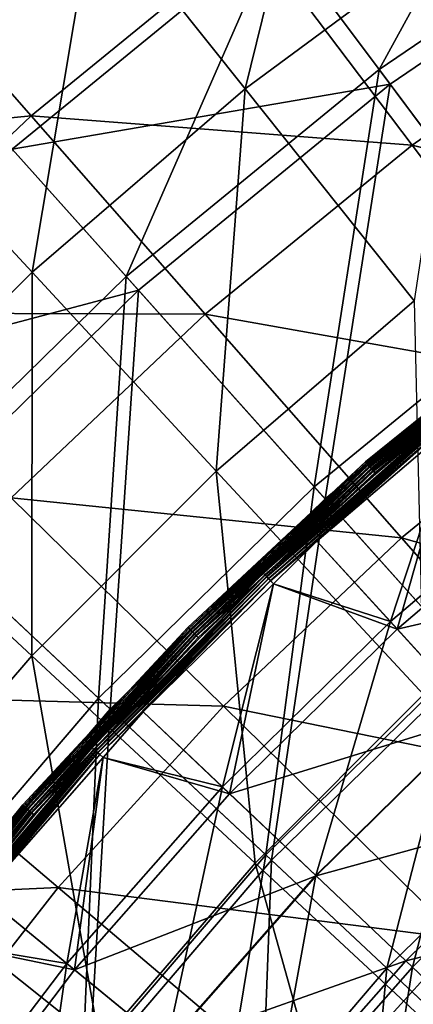
# Model space of a CAD drawing. Extents: x -729 to 511, y -621 to 621.
# Drawn here: x -381 to -340, y 215 to 319 of the extents above; entities that cross this region are included whole.
import ezdxf

# ---------------------------------------------------------------- set-up
doc = ezdxf.new("R2010")
doc.units = 0
for name, color, linetype in [('L1', 7, 'CONTINUOUS'), ('L2', 7, 'CONTINUOUS'), ('L3', 7, 'CONTINUOUS')]:
    doc.layers.add(name, color=color, linetype=linetype)

msp = doc.modelspace()

# ---------------------------------------------------------------- linework, layer by layer
at = {"layer": 'L1', "color": 7}
for points in [[(-347.9727, 350.7865, 100.71), (-357.5459, 311.9043, 112.5467), (-373.5183, 331.9331, 100.71)], [(-333.5418, 329.6202, 112.5467), (-357.5459, 311.9043, 112.5467), (-347.9727, 350.7865, 100.71)], [(-387.2152, 349.1085, 88.58967), (-373.5183, 331.9331, 100.71), (-397.5835, 311.2233, 100.71)], [(-397.5835, 311.2233, 100.71), (-373.5183, 331.9331, 100.71), (-380.159, 292.4442, 112.5467)], [(-357.5459, 311.9043, 112.5467), (-380.159, 292.4442, 112.5467), (-373.5183, 331.9331, 100.71)], [(-333.5418, 329.6202, 112.5467), (-339.6223, 289.4289, 123.6371), (-357.5459, 311.9043, 112.5467)], [(-396.3054, 327.3164, 98.27886), (-380.2452, 309.0316, 110.3942), (-356.6812, 328.2338, 110.3942)], [(-380.2452, 309.0316, 110.3942), (-339.8185, 305.9041, 122.0289), (-356.6812, 328.2338, 110.3942)], [(-356.6812, 328.2338, 110.3942), (-339.8185, 305.9041, 122.0289), (-316.5959, 322.1293, 122.0289)], [(-419.6935, 305.1903, 98.27886), (-380.2452, 309.0316, 110.3942), (-396.3054, 327.3164, 98.27886)], [(-339.8185, 305.9041, 122.0289), (-299.5023, 295.6291, 132.9125), (-316.5959, 322.1293, 122.0289)], [(-397.5835, 311.2233, 100.71), (-380.159, 292.4442, 112.5467), (-401.2547, 271.3485, 112.5467)], [(-357.5459, 311.9043, 112.5467), (-360.606, 271.371, 123.6371), (-380.159, 292.4442, 112.5467)], [(-339.6223, 289.4289, 123.6371), (-360.606, 271.371, 123.6371), (-357.5459, 311.9043, 112.5467)], [(-419.6935, 305.1903, 98.27886), (-402.3267, 288.1416, 110.3942), (-380.2452, 309.0316, 110.3942)], [(-402.3267, 288.1416, 110.3942), (-361.7795, 288.0082, 122.0289), (-380.2452, 309.0316, 110.3942)], [(-380.2452, 309.0316, 110.3942), (-361.7795, 288.0082, 122.0289), (-339.8185, 305.9041, 122.0289)], [(-361.7795, 288.0082, 122.0289), (-320.8145, 280.7387, 132.9125), (-339.8185, 305.9041, 122.0289)], [(-339.8185, 305.9041, 122.0289), (-320.8145, 280.7387, 132.9125), (-299.5023, 295.6291, 132.9125)], [(-401.2547, 271.3485, 112.5467), (-380.159, 292.4442, 112.5467), (-380.1815, 251.7955, 123.6371)], [(-360.606, 271.371, 123.6371), (-380.1815, 251.7955, 123.6371), (-380.159, 292.4442, 112.5467)], [(-339.6223, 289.4289, 123.6371), (-338.632, 247.6887, 133.9771), (-360.606, 271.371, 123.6371)], [(-402.3267, 288.1416, 110.3942), (-382.3588, 268.5393, 122.0289), (-361.7795, 288.0082, 122.0289)], [(-382.3588, 268.5393, 122.0289), (-340.9688, 264.315, 132.9125), (-361.7795, 288.0082, 122.0289)], [(-361.7795, 288.0082, 122.0289), (-340.9688, 264.315, 132.9125), (-320.8145, 280.7387, 132.9125)], [(-340.9688, 264.315, 132.9125), (-299.595, 252.6396, 142.8945), (-320.8145, 280.7387, 132.9125)], [(-360.606, 271.371, 123.6371), (-356.4992, 229.8216, 133.9771), (-380.1815, 251.7955, 123.6371)], [(-338.632, 247.6887, 133.9771), (-356.4992, 229.8216, 133.9771), (-360.606, 271.371, 123.6371)], [(-401.2547, 271.3485, 112.5467), (-380.1815, 251.7955, 123.6371), (-398.2393, 230.8118, 123.6371)], [(-401.4441, 247.6038, 122.0289), (-359.8551, 246.4477, 132.9125), (-382.3588, 268.5393, 122.0289)], [(-382.3588, 268.5393, 122.0289), (-359.8551, 246.4477, 132.9125), (-340.9688, 264.315, 132.9125)], [(-359.8551, 246.4477, 132.9125), (-317.7321, 237.8597, 142.8945), (-340.9688, 264.315, 132.9125)], [(-340.9688, 264.315, 132.9125), (-317.7321, 237.8597, 142.8945), (-299.595, 252.6396, 142.8945)], [(-398.2393, 230.8118, 123.6371), (-380.1815, 251.7955, 123.6371), (-372.9812, 210.6691, 133.9771)], [(-356.4992, 229.8216, 133.9771), (-372.9812, 210.6691, 133.9771), (-380.1815, 251.7955, 123.6371)], [(-418.9312, 225.3159, 122.0289), (-377.3704, 227.2344, 132.9125), (-401.4441, 247.6038, 122.0289)], [(-401.4441, 247.6038, 122.0289), (-377.3704, 227.2344, 132.9125), (-359.8551, 246.4477, 132.9125)], [(-338.632, 247.6887, 133.9771), (-330.1091, 205.3352, 143.4155), (-356.4992, 229.8216, 133.9771)], [(-377.3704, 227.2344, 132.9125), (-334.7281, 221.7808, 142.8945), (-359.8551, 246.4477, 132.9125)], [(-359.8551, 246.4477, 132.9125), (-334.7281, 221.7808, 142.8945), (-317.7321, 237.8597, 142.8945)], [(-398.2393, 230.8118, 123.6371), (-372.9812, 210.6691, 133.9771), (-387.9859, 190.3386, 133.9771)], [(-356.4992, 229.8216, 133.9771), (-344.8351, 188.2233, 143.4155), (-372.9812, 210.6691, 133.9771)], [(-330.1091, 205.3352, 143.4155), (-344.8351, 188.2233, 143.4155), (-356.4992, 229.8216, 133.9771)], [(-418.9312, 225.3159, 122.0289), (-393.4188, 206.7801, 132.9125), (-377.3704, 227.2344, 132.9125)], [(-393.4188, 206.7801, 132.9125), (-350.4902, 204.4906, 142.8945), (-377.3704, 227.2344, 132.9125)], [(-377.3704, 227.2344, 132.9125), (-350.4902, 204.4906, 142.8945), (-334.7281, 221.7808, 142.8945)], [(-350.4902, 204.4906, 142.8945), (-306.8856, 194.4481, 151.8283), (-334.7281, 221.7808, 142.8945)]]:
    msp.add_3dface(points, dxfattribs=at)
at = {"layer": 'L2', "color": 7}
for points in [[(-354.1841, 328.4688, -9.12236), (-495.3681, 472.1072, -9.12236), (-382.2541, 305.4973, -9.12236)], [(-382.2541, 305.4973, -14.12236), (-514.1806, 467.8221, -14.12236), (-354.1841, 328.4688, -14.12236)], [(-343.3328, 313.9428, -9.28153), (-324.1938, 348.8696, -9.12236), (-354.1841, 328.4688, -9.12236)], [(-343.3328, 313.9428, -9.28153), (-314.6688, 333.4414, -9.28153), (-324.1938, 348.8696, -9.12236)], [(-325.4399, 289.9904, -10.82802), (-314.6688, 333.4414, -9.28153), (-343.3328, 313.9428, -9.28153)], [(-342.1763, 312.3946, -14.33093), (-354.1841, 328.4688, -14.12236), (-313.6536, 331.797, -14.33093)], [(-324.4082, 288.6094, -15.99325), (-342.1763, 312.3946, -14.33093), (-313.6536, 331.797, -14.33093)], [(-354.1841, 328.4688, -9.12236), (-382.2541, 305.4973, -9.12236), (-370.1614, 291.9872, -9.28153)], [(-342.1763, 312.3946, -14.33093), (-382.2541, 305.4973, -14.12236), (-354.1841, 328.4688, -14.12236)], [(-354.1841, 328.4688, -9.12236), (-370.1614, 291.9872, -9.28153), (-343.3328, 313.9428, -9.28153)], [(-343.3328, 313.9428, -9.28153), (-370.1614, 291.9872, -9.28153), (-350.2216, 269.7099, -10.82802)], [(-343.3328, 313.9428, -9.28153), (-350.2216, 269.7099, -10.82802), (-325.4399, 289.9904, -10.82802)], [(-368.8726, 290.5473, -14.33093), (-382.2541, 305.4973, -14.12236), (-342.1763, 312.3946, -14.33093)], [(-349.0719, 268.4255, -15.99325), (-368.8726, 290.5473, -14.33093), (-342.1763, 312.3946, -14.33093)], [(-349.0719, 268.4255, -15.99325), (-342.1763, 312.3946, -14.33093), (-324.4082, 288.6094, -15.99325)], [(-368.8726, 290.5473, -14.33093), (-408.1839, 280.1349, -14.12236), (-382.2541, 305.4973, -14.12236)], [(-382.2541, 305.4973, -9.12236), (-394.9445, 267.7463, -9.28153), (-370.1614, 291.9872, -9.28153)], [(-370.1614, 291.9872, -9.28153), (-394.9445, 267.7463, -9.28153), (-373.1139, 247.3186, -10.82802)], [(-370.1614, 291.9872, -9.28153), (-373.1139, 247.3186, -10.82802), (-350.2216, 269.7099, -10.82802)], [(-393.5335, 266.426, -14.33093), (-408.1839, 280.1349, -14.12236), (-368.8726, 290.5473, -14.33093)], [(-371.8552, 246.1407, -15.99325), (-393.5335, 266.426, -14.33093), (-368.8726, 290.5473, -14.33093)], [(-371.8552, 246.1407, -15.99325), (-368.8726, 290.5473, -14.33093), (-349.0719, 268.4255, -15.99325)], [(-325.4399, 289.9904, -10.82802), (-350.2216, 269.7099, -10.82802), (-334.0122, 251.6004, -13.56579)], [(-333.4411, 250.9624, -18.74612), (-349.0719, 268.4255, -15.99325), (-324.4082, 288.6094, -15.99325)], [(-350.2216, 269.7099, -10.82802), (-373.1139, 247.3186, -10.82802), (-355.3674, 230.7125, -13.56579)], [(-350.2216, 269.7099, -10.82802), (-355.3674, 230.7125, -13.56579), (-334.0122, 251.6004, -13.56579)], [(-354.7422, 230.1275, -18.74612), (-371.8552, 246.1407, -15.99325), (-349.0719, 268.4255, -15.99325)], [(-354.7422, 230.1275, -18.74612), (-349.0719, 268.4255, -15.99325), (-333.4411, 250.9624, -18.74612)], [(-393.9376, 222.9916, -10.82802), (-373.1139, 247.3186, -10.82802), (-394.9445, 267.7463, -9.28153)], [(-392.5798, 221.9296, -15.99325), (-393.5335, 266.426, -14.33093), (-371.8552, 246.1407, -15.99325)], [(-334.0122, 251.6004, -13.56579), (-355.3674, 230.7125, -13.56579), (-342.5107, 218.6821, -16.61184)], [(-334.0122, 251.6004, -13.56579), (-342.5107, 218.6821, -16.61184), (-322.2691, 238.4808, -16.61184)], [(-338.07, 214.5267, -23.04946), (-354.7422, 230.1275, -18.74612), (-333.4411, 250.9624, -18.74612)], [(-374.793, 208.019, -13.56579), (-373.1139, 247.3186, -10.82802), (-393.9376, 222.9916, -10.82802)], [(-374.793, 208.019, -13.56579), (-355.3674, 230.7125, -13.56579), (-373.1139, 247.3186, -10.82802)], [(-374.1185, 207.4915, -18.74612), (-392.5798, 221.9296, -15.99325), (-371.8552, 246.1407, -15.99325)], [(-374.1185, 207.4915, -18.74612), (-371.8552, 246.1407, -15.99325), (-354.7422, 230.1275, -18.74612)], [(-322.2691, 238.4808, -16.61184), (-342.5107, 218.6821, -16.61184), (-328.3499, 205.4312, -21.33961)], [(-360.9234, 197.1719, -16.61184), (-355.3674, 230.7125, -13.56579), (-374.793, 208.019, -13.56579)], [(-360.9234, 197.1719, -16.61184), (-342.5107, 218.6821, -16.61184), (-355.3674, 230.7125, -13.56579)], [(-356.1327, 193.4252, -23.04946), (-374.1185, 207.4915, -18.74612), (-354.7422, 230.1275, -18.74612)], [(-356.1327, 193.4252, -23.04946), (-354.7422, 230.1275, -18.74612), (-338.07, 214.5267, -23.04946)], [(-393.9376, 222.9916, -10.82802), (-392.1369, 183.6974, -13.56579), (-374.793, 208.019, -13.56579)], [(-391.4184, 183.2316, -18.74612), (-392.5798, 221.9296, -15.99325), (-374.1185, 207.4915, -18.74612)], [(-345.6468, 185.2244, -21.33961), (-342.5107, 218.6821, -16.61184), (-360.9234, 197.1719, -16.61184)], [(-345.6468, 185.2244, -21.33961), (-328.3499, 205.4312, -21.33961), (-342.5107, 218.6821, -16.61184)]]:
    msp.add_3dface(points, dxfattribs=at)
at = {"layer": 'L3', "color": 7}
for points in [[(-344.5832, 272.0962, 7.05459), (-343.5014, 273.3795, 7.03823), (-324.5713, 288.2227, 7.05459)], [(-344.5832, 272.0962, 7.05459), (-324.5713, 288.2227, 7.05459), (-344.3775, 271.8589, 7.12207)], [(-344.4976, 271.9975, 12.19228), (-344.3046, 271.7747, 12.25088), (-324.4931, 288.1182, 12.19228)], [(-344.4976, 271.9975, 12.19228), (-324.4931, 288.1182, 12.19228), (-343.403, 273.2649, 12.1785)], [(-344.3775, 271.8589, 7.12207), (-324.5713, 288.2227, 7.05459), (-324.3832, 287.9714, 7.12207)], [(-344.3046, 271.7747, 12.25088), (-324.3164, 287.8822, 12.25088), (-324.4931, 288.1182, 12.19228)], [(-343.5014, 273.3795, 7.03823), (-324.7635, 288.4794, 7.03823), (-324.5713, 288.2227, 7.05459)], [(-343.403, 273.2649, 12.1785), (-324.7635, 288.4794, 7.03823), (-343.5014, 273.3795, 7.03823)], [(-324.673, 288.3585, 12.1785), (-324.7635, 288.4794, 7.03823), (-343.403, 273.2649, 12.1785)], [(-343.403, 273.2649, 12.1785), (-324.4931, 288.1182, 12.19228), (-324.673, 288.3585, 12.1785)], [(-344.3775, 271.8589, 7.12207), (-324.3832, 287.9714, 7.12207), (-344.1817, 271.6329, 7.23892)], [(-344.3046, 271.7747, 12.25088), (-344.1195, 271.5611, 12.35301), (-324.3164, 287.8822, 12.25088)], [(-344.1817, 271.6329, 7.23892), (-324.3832, 287.9714, 7.12207), (-324.2039, 287.732, 7.23892)], [(-344.1817, 271.6329, 7.23892), (-324.2039, 287.732, 7.23892), (-344.0006, 271.4239, 7.40214)], [(-344.1195, 271.5611, 12.35301), (-324.147, 287.6559, 12.35301), (-324.3164, 287.8822, 12.25088)], [(-344.1195, 271.5611, 12.35301), (-343.9465, 271.3614, 12.49634), (-324.147, 287.6559, 12.35301)], [(-344.0006, 271.4239, 7.40214), (-324.2039, 287.732, 7.23892), (-324.0382, 287.5106, 7.40214)], [(-344.0006, 271.4239, 7.40214), (-324.0382, 287.5106, 7.40214), (-336.18, 277.689, 7.6075)], [(-343.9465, 271.3614, 12.49634), (-323.9887, 287.4444, 12.49634), (-324.147, 287.6559, 12.35301)], [(-343.9465, 271.3614, 12.49634), (-335.9955, 277.461, 12.67764), (-323.9887, 287.4444, 12.49634)], [(-336.18, 277.689, 7.6075), (-343.6923, 271.0708, 7.6075), (-344.0006, 271.4239, 7.40214)], [(-343.6923, 271.0708, 7.6075), (-336.18, 277.689, 7.6075), (-336.0297, 277.5054, 7.80608)], [(-355.4615, 260.3863, 7.80608), (-343.6923, 271.0708, 7.6075), (-336.0297, 277.5054, 7.80608)], [(-355.4615, 260.3863, 7.80608), (-336.0297, 277.5054, 7.80608), (-335.8618, 277.3003, 7.96568)], [(-355.2793, 260.1939, 7.96568), (-355.4615, 260.3863, 7.80608), (-335.8618, 277.3003, 7.96568)], [(-355.4147, 260.3369, 12.85255), (-335.8265, 277.2572, 12.99252), (-335.9865, 277.4527, 12.85255)], [(-335.9865, 277.4527, 12.85255), (-343.7895, 271.1802, 12.67764), (-355.4147, 260.3369, 12.85255)], [(-355.2409, 260.1535, 12.99252), (-335.8265, 277.2572, 12.99252), (-355.4147, 260.3369, 12.85255)], [(-355.2793, 260.1939, 7.96568), (-335.8618, 277.3003, 7.96568), (-335.6802, 277.0786, 8.08249)], [(-355.0822, 259.9859, 8.08249), (-355.2793, 260.1939, 7.96568), (-335.6802, 277.0786, 8.08249)], [(-355.2409, 260.1535, 12.99252), (-335.6553, 277.0481, 13.09465), (-335.8265, 277.2572, 12.99252)], [(-355.0551, 259.9573, 13.09465), (-335.6553, 277.0481, 13.09465), (-355.2409, 260.1535, 12.99252)], [(-355.0822, 259.9859, 8.08249), (-335.6802, 277.0786, 8.08249), (-335.4895, 276.8457, 8.15371)], [(-354.8752, 259.7673, 8.15371), (-355.0822, 259.9859, 8.08249), (-335.4895, 276.8457, 8.15371)], [(-355.0551, 259.9573, 13.09465), (-335.4766, 276.8299, 13.15678), (-335.6553, 277.0481, 13.09465)], [(-354.8611, 259.7525, 13.15678), (-335.4766, 276.8299, 13.15678), (-355.0551, 259.9573, 13.09465)], [(-354.8752, 259.7673, 8.15371), (-335.4895, 276.8457, 8.15371), (-349.9371, 263.9397, 8.17764)], [(-354.8611, 259.7525, 13.15678), (-349.9371, 263.9397, 13.17764), (-335.4766, 276.8299, 13.15678)], [(-349.9371, 263.9397, 8.17764), (-335.4895, 276.8457, 8.15371), (-335.1809, 276.4738, 8.17764)], [(-349.9371, 263.9397, 13.17764), (-335.1809, 276.4738, 13.17764), (-335.4766, 276.8299, 13.15678)], [(-343.7895, 271.1802, 12.67764), (-335.9955, 277.461, 12.67764), (-343.9465, 271.3614, 12.49634)], [(-335.9865, 277.4527, 12.85255), (-335.9955, 277.461, 12.67764), (-343.7895, 271.1802, 12.67764)], [(-341.427, 254.6245, 12.54908), (-335.1809, 276.4738, 13.17764), (-349.9371, 263.9397, 13.17764)], [(-349.9371, 263.9397, 8.17764), (-335.1809, 276.4738, 8.17764), (-342.1465, 255.412, 7.62843)], [(-342.1465, 255.412, 7.62843), (-335.1809, 276.4738, 8.17764), (-323.1083, 271.5832, 7.62843)], [(-322.4475, 270.7458, 12.54908), (-335.1809, 276.4738, 13.17764), (-341.427, 254.6245, 12.54908)], [(-344.7932, 272.3385, 7.03823), (-343.5014, 273.3795, 7.03823), (-344.5832, 272.0962, 7.05459)], [(-344.6943, 272.2244, 12.1785), (-343.5014, 273.3795, 7.03823), (-344.7932, 272.3385, 7.03823)], [(-343.403, 273.2649, 12.1785), (-343.5014, 273.3795, 7.03823), (-344.6943, 272.2244, 12.1785)], [(-344.6943, 272.2244, 12.1785), (-344.4976, 271.9975, 12.19228), (-343.403, 273.2649, 12.1785)], [(-363.6203, 254.8098, 7.03823), (-344.7932, 272.3385, 7.03823), (-363.3935, 254.5831, 7.05459)], [(-363.5135, 254.703, 12.1785), (-344.7932, 272.3385, 7.03823), (-363.6203, 254.8098, 7.03823)], [(-344.6943, 272.2244, 12.1785), (-344.7932, 272.3385, 7.03823), (-363.5135, 254.703, 12.1785)], [(-344.6943, 272.2244, 12.1785), (-363.5135, 254.703, 12.1785), (-363.3012, 254.4907, 12.19228)], [(-363.3935, 254.5831, 7.05459), (-344.7932, 272.3385, 7.03823), (-344.5832, 272.0962, 7.05459)], [(-363.3935, 254.5831, 7.05459), (-344.5832, 272.0962, 7.05459), (-363.1715, 254.3611, 7.12207)], [(-363.3012, 254.4907, 12.19228), (-344.4976, 271.9975, 12.19228), (-344.6943, 272.2244, 12.1785)], [(-363.3012, 254.4907, 12.19228), (-363.0928, 254.2823, 12.25088), (-344.4976, 271.9975, 12.19228)], [(-363.1715, 254.3611, 7.12207), (-344.5832, 272.0962, 7.05459), (-344.3775, 271.8589, 7.12207)], [(-363.1715, 254.3611, 7.12207), (-344.3775, 271.8589, 7.12207), (-362.9601, 254.1496, 7.23892)], [(-363.0928, 254.2823, 12.25088), (-344.3046, 271.7747, 12.25088), (-344.4976, 271.9975, 12.19228)], [(-363.0928, 254.2823, 12.25088), (-362.8929, 254.0824, 12.35301), (-344.3046, 271.7747, 12.25088)], [(-362.9601, 254.1496, 7.23892), (-344.3775, 271.8589, 7.12207), (-344.1817, 271.6329, 7.23892)], [(-362.9601, 254.1496, 7.23892), (-344.1817, 271.6329, 7.23892), (-362.7645, 253.9541, 7.40214)], [(-362.8929, 254.0824, 12.35301), (-344.1195, 271.5611, 12.35301), (-344.3046, 271.7747, 12.25088)], [(-362.8929, 254.0824, 12.35301), (-362.7061, 253.8956, 12.49634), (-344.1195, 271.5611, 12.35301)], [(-362.7645, 253.9541, 7.40214), (-344.1817, 271.6329, 7.23892), (-344.0006, 271.4239, 7.40214)], [(-344.0006, 271.4239, 7.40214), (-355.6247, 260.5586, 7.6075), (-362.7645, 253.9541, 7.40214)], [(-362.7061, 253.8956, 12.49634), (-343.9465, 271.3614, 12.49634), (-344.1195, 271.5611, 12.35301)], [(-362.7061, 253.8956, 12.49634), (-355.426, 260.3462, 12.67764), (-343.9465, 271.3614, 12.49634)], [(-344.0006, 271.4239, 7.40214), (-343.6923, 271.0708, 7.6075), (-355.6247, 260.5586, 7.6075)], [(-355.426, 260.3462, 12.67764), (-343.7895, 271.1802, 12.67764), (-343.9465, 271.3614, 12.49634)], [(-342.1465, 255.412, 7.62843), (-323.1083, 271.5832, 7.62843), (-332.9312, 245.3249, 5.64453)], [(-355.6247, 260.5586, 7.6075), (-343.6923, 271.0708, 7.6075), (-355.4615, 260.3863, 7.80608)], [(-355.4147, 260.3369, 12.85255), (-343.7895, 271.1802, 12.67764), (-355.426, 260.3462, 12.67764)], [(-341.427, 254.6245, 12.54908), (-314.6053, 260.8073, 10.7238), (-322.4475, 270.7458, 12.54908)], [(-349.9371, 263.9397, 8.17764), (-354.5406, 259.4187, 8.17764), (-354.8752, 259.7673, 8.15371)], [(-354.5406, 259.4187, 13.17764), (-349.9371, 263.9397, 13.17764), (-354.8611, 259.7525, 13.15678)], [(-341.427, 254.6245, 12.54908), (-349.9371, 263.9397, 13.17764), (-354.5406, 259.4187, 13.17764)], [(-354.5406, 259.4187, 8.17764), (-349.9371, 263.9397, 8.17764), (-342.1465, 255.412, 7.62843)], [(-373.6075, 241.9098, 7.80608), (-362.4335, 253.6258, 7.6075), (-355.4615, 260.3863, 7.80608)], [(-373.6075, 241.9098, 7.80608), (-355.4615, 260.3863, 7.80608), (-355.2793, 260.1939, 7.96568)], [(-373.4118, 241.731, 7.96568), (-373.6075, 241.9098, 7.80608), (-355.2793, 260.1939, 7.96568)], [(-373.5572, 241.8639, 12.85255), (-355.2409, 260.1535, 12.99252), (-355.4147, 260.3369, 12.85255)], [(-373.5572, 241.8639, 12.85255), (-355.4147, 260.3369, 12.85255), (-362.5366, 253.7261, 12.67764)], [(-373.3706, 241.6935, 12.99252), (-355.2409, 260.1535, 12.99252), (-373.5572, 241.8639, 12.85255)], [(-373.4118, 241.731, 7.96568), (-355.2793, 260.1939, 7.96568), (-355.0822, 259.9859, 8.08249)], [(-373.2003, 241.5378, 8.08249), (-373.4118, 241.731, 7.96568), (-355.0822, 259.9859, 8.08249)], [(-373.3706, 241.6935, 12.99252), (-355.0551, 259.9573, 13.09465), (-355.2409, 260.1535, 12.99252)], [(-373.1712, 241.5112, 13.09465), (-355.0551, 259.9573, 13.09465), (-373.3706, 241.6935, 12.99252)], [(-373.2003, 241.5378, 8.08249), (-355.0822, 259.9859, 8.08249), (-354.8752, 259.7673, 8.15371)], [(-373.1712, 241.5112, 13.09465), (-354.8611, 259.7525, 13.15678), (-355.0551, 259.9573, 13.09465)], [(-362.7645, 253.9541, 7.40214), (-355.6247, 260.5586, 7.6075), (-362.4335, 253.6258, 7.6075)], [(-362.5366, 253.7261, 12.67764), (-355.426, 260.3462, 12.67764), (-362.7061, 253.8956, 12.49634)], [(-355.4147, 260.3369, 12.85255), (-355.426, 260.3462, 12.67764), (-362.5366, 253.7261, 12.67764)], [(-362.4335, 253.6258, 7.6075), (-355.6247, 260.5586, 7.6075), (-355.4615, 260.3863, 7.80608)], [(-341.427, 254.6245, 12.54908), (-332.8882, 245.2777, 10.7238), (-314.6053, 260.8073, 10.7238)], [(-372.978, 241.3347, 8.15371), (-373.2003, 241.5378, 8.08249), (-354.8752, 259.7673, 8.15371)], [(-372.9629, 241.321, 13.15678), (-354.8611, 259.7525, 13.15678), (-373.1712, 241.5112, 13.09465)], [(-372.978, 241.3347, 8.15371), (-354.8752, 259.7673, 8.15371), (-368.3539, 245.8526, 8.17764)], [(-372.9629, 241.321, 13.15678), (-368.3539, 245.8526, 13.17764), (-354.8611, 259.7525, 13.15678)], [(-368.3539, 245.8526, 8.17764), (-354.8752, 259.7673, 8.15371), (-354.5406, 259.4187, 8.17764)], [(-368.3539, 245.8526, 13.17764), (-354.5406, 259.4187, 13.17764), (-354.8611, 259.7525, 13.15678)], [(-359.1938, 237.1757, 12.54908), (-354.5406, 259.4187, 13.17764), (-368.3539, 245.8526, 13.17764)], [(-368.3539, 245.8526, 8.17764), (-354.5406, 259.4187, 8.17764), (-359.9682, 237.9092, 7.62843)], [(-359.9682, 237.9092, 7.62843), (-354.5406, 259.4187, 8.17764), (-342.1465, 255.412, 7.62843)], [(-341.427, 254.6245, 12.54908), (-354.5406, 259.4187, 13.17764), (-359.1938, 237.1757, 12.54908)], [(-369.8397, 248.1298, 7.03823), (-363.6203, 254.8098, 7.03823), (-363.3935, 254.5831, 7.05459)], [(-369.7303, 248.0258, 12.1785), (-363.6203, 254.8098, 7.03823), (-369.8397, 248.1298, 7.03823)], [(-363.5135, 254.703, 12.1785), (-363.6203, 254.8098, 7.03823), (-369.7303, 248.0258, 12.1785)], [(-363.3012, 254.4907, 12.19228), (-363.5135, 254.703, 12.1785), (-369.7303, 248.0258, 12.1785)], [(-359.9682, 237.9092, 7.62843), (-342.1465, 255.412, 7.62843), (-350.0491, 228.5133, 5.64453)], [(-350.0491, 228.5133, 5.64453), (-342.1465, 255.412, 7.62843), (-332.9312, 245.3249, 5.64453)], [(-380.9066, 235.7727, 7.05459), (-369.8397, 248.1298, 7.03823), (-363.3935, 254.5831, 7.05459)], [(-380.9066, 235.7727, 7.05459), (-363.3935, 254.5831, 7.05459), (-380.6694, 235.5671, 7.12207)], [(-380.808, 235.6872, 12.19228), (-380.5852, 235.4941, 12.25088), (-363.3012, 254.4907, 12.19228)], [(-363.3012, 254.4907, 12.19228), (-369.7303, 248.0258, 12.1785), (-380.808, 235.6872, 12.19228)], [(-380.6694, 235.5671, 7.12207), (-363.3935, 254.5831, 7.05459), (-363.1715, 254.3611, 7.12207)], [(-380.6694, 235.5671, 7.12207), (-363.1715, 254.3611, 7.12207), (-380.4433, 235.3712, 7.23892)], [(-380.5852, 235.4941, 12.25088), (-363.0928, 254.2823, 12.25088), (-363.3012, 254.4907, 12.19228)], [(-380.5852, 235.4941, 12.25088), (-380.3715, 235.309, 12.35301), (-363.0928, 254.2823, 12.25088)], [(-380.4433, 235.3712, 7.23892), (-363.1715, 254.3611, 7.12207), (-362.9601, 254.1496, 7.23892)], [(-380.4433, 235.3712, 7.23892), (-362.9601, 254.1496, 7.23892), (-380.2344, 235.1901, 7.40214)], [(-380.3715, 235.309, 12.35301), (-362.8929, 254.0824, 12.35301), (-363.0928, 254.2823, 12.25088)], [(-380.3715, 235.309, 12.35301), (-380.1719, 235.136, 12.49634), (-362.8929, 254.0824, 12.35301)], [(-380.2344, 235.1901, 7.40214), (-362.9601, 254.1496, 7.23892), (-362.7645, 253.9541, 7.40214)], [(-380.2344, 235.1901, 7.40214), (-362.7645, 253.9541, 7.40214), (-373.7827, 242.0698, 7.6075)], [(-380.1719, 235.136, 12.49634), (-362.7061, 253.8956, 12.49634), (-362.8929, 254.0824, 12.35301)], [(-380.1719, 235.136, 12.49634), (-373.5712, 241.874, 12.67764), (-362.7061, 253.8956, 12.49634)], [(-362.7645, 253.9541, 7.40214), (-362.4335, 253.6258, 7.6075), (-373.7827, 242.0698, 7.6075)], [(-373.7827, 242.0698, 7.6075), (-362.4335, 253.6258, 7.6075), (-373.6075, 241.9098, 7.80608)], [(-373.5712, 241.874, 12.67764), (-362.5366, 253.7261, 12.67764), (-362.7061, 253.8956, 12.49634)], [(-362.5366, 253.7261, 12.67764), (-373.5712, 241.874, 12.67764), (-373.5572, 241.8639, 12.85255)], [(-359.1938, 237.1757, 12.54908), (-332.8882, 245.2777, 10.7238), (-341.427, 254.6245, 12.54908)], [(-381.149, 235.9827, 7.03823), (-369.8397, 248.1298, 7.03823), (-380.9066, 235.7727, 7.05459)], [(-381.0349, 235.8838, 12.1785), (-369.8397, 248.1298, 7.03823), (-381.149, 235.9827, 7.03823)], [(-369.7303, 248.0258, 12.1785), (-369.8397, 248.1298, 7.03823), (-381.0349, 235.8838, 12.1785)], [(-380.808, 235.6872, 12.19228), (-369.7303, 248.0258, 12.1785), (-381.0349, 235.8838, 12.1785)], [(-368.3539, 245.8526, 8.17764), (-372.6191, 241.0111, 8.17764), (-372.978, 241.3347, 8.15371)], [(-372.6191, 241.0111, 13.17764), (-368.3539, 245.8526, 13.17764), (-372.9629, 241.321, 13.15678)], [(-359.1938, 237.1757, 12.54908), (-368.3539, 245.8526, 13.17764), (-372.6191, 241.0111, 13.17764)], [(-372.6191, 241.0111, 8.17764), (-368.3539, 245.8526, 8.17764), (-359.9682, 237.9092, 7.62843)], [(-359.1938, 237.1757, 12.54908), (-350.0027, 228.4694, 10.7238), (-332.8882, 245.2777, 10.7238)], [(-350.0491, 228.5133, 5.64453), (-332.9312, 245.3249, 5.64453), (-339.7931, 218.7984, 2.17344)], [(-350.0027, 228.4694, 10.7238), (-324.0591, 235.6134, 7.65479), (-332.8882, 245.2777, 10.7238)], [(-339.7931, 218.7984, 2.17344), (-332.9312, 245.3249, 5.64453), (-323.403, 234.8952, 2.17344)], [(-390.3729, 222.172, 7.80608), (-379.8827, 234.8883, 7.6075), (-373.6075, 241.9098, 7.80608)], [(-390.3729, 222.172, 7.80608), (-373.6075, 241.9098, 7.80608), (-373.4118, 241.731, 7.96568)], [(-390.1648, 222.0079, 7.96568), (-390.3729, 222.172, 7.80608), (-373.4118, 241.731, 7.96568)], [(-390.3194, 222.1299, 12.85255), (-373.3706, 241.6935, 12.99252), (-373.5572, 241.8639, 12.85255)], [(-373.5572, 241.8639, 12.85255), (-379.9907, 234.979, 12.67764), (-390.3194, 222.1299, 12.85255)], [(-390.1211, 221.9733, 12.99252), (-373.3706, 241.6935, 12.99252), (-390.3194, 222.1299, 12.85255)], [(-390.1648, 222.0079, 7.96568), (-373.4118, 241.731, 7.96568), (-373.2003, 241.5378, 8.08249)], [(-389.9399, 221.8304, 8.08249), (-390.1648, 222.0079, 7.96568), (-373.2003, 241.5378, 8.08249)], [(-390.1211, 221.9733, 12.99252), (-373.1712, 241.5112, 13.09465), (-373.3706, 241.6935, 12.99252)], [(-389.909, 221.806, 13.09465), (-373.1712, 241.5112, 13.09465), (-390.1211, 221.9733, 12.99252)], [(-389.9399, 221.8304, 8.08249), (-373.2003, 241.5378, 8.08249), (-372.978, 241.3347, 8.15371)], [(-389.7035, 221.6439, 8.15371), (-389.9399, 221.8304, 8.08249), (-372.978, 241.3347, 8.15371)], [(-389.909, 221.806, 13.09465), (-372.9629, 241.321, 13.15678), (-373.1712, 241.5112, 13.09465)], [(-389.6875, 221.6312, 13.15678), (-372.9629, 241.321, 13.15678), (-389.909, 221.806, 13.09465)], [(-389.7035, 221.6439, 8.15371), (-372.978, 241.3347, 8.15371), (-385.4175, 226.4836, 8.17764)], [(-389.6875, 221.6312, 13.15678), (-385.4175, 226.4836, 13.17764), (-372.9629, 241.321, 13.15678)], [(-385.4175, 226.4836, 8.17764), (-372.978, 241.3347, 8.15371), (-372.6191, 241.0111, 8.17764)], [(-385.4175, 226.4836, 13.17764), (-372.6191, 241.0111, 13.17764), (-372.9629, 241.321, 13.15678)], [(-373.7827, 242.0698, 7.6075), (-379.8827, 234.8883, 7.6075), (-380.2344, 235.1901, 7.40214)], [(-379.9907, 234.979, 12.67764), (-373.5712, 241.874, 12.67764), (-380.1719, 235.136, 12.49634)], [(-373.5572, 241.8639, 12.85255), (-373.5712, 241.874, 12.67764), (-379.9907, 234.979, 12.67764)], [(-379.8827, 234.8883, 7.6075), (-373.7827, 242.0698, 7.6075), (-373.6075, 241.9098, 7.80608)], [(-375.6552, 218.4903, 12.54908), (-372.6191, 241.0111, 13.17764), (-385.4175, 226.4836, 13.17764)], [(-385.4175, 226.4836, 8.17764), (-372.6191, 241.0111, 8.17764), (-376.4805, 219.1661, 7.62843)], [(-376.4805, 219.1661, 7.62843), (-372.6191, 241.0111, 8.17764), (-359.9682, 237.9092, 7.62843)], [(-359.1938, 237.1757, 12.54908), (-372.6191, 241.0111, 13.17764), (-375.6552, 218.4903, 12.54908)], [(-376.4805, 219.1661, 7.62843), (-359.9682, 237.9092, 7.62843), (-365.9092, 210.5104, 5.64453)], [(-375.6552, 218.4903, 12.54908), (-350.0027, 228.4694, 10.7238), (-359.1938, 237.1757, 12.54908)], [(-365.9092, 210.5104, 5.64453), (-359.9682, 237.9092, 7.62843), (-350.0491, 228.5133, 5.64453)], [(-393.6459, 220.475, 7.03823), (-381.149, 235.9827, 7.03823), (-380.9066, 235.7727, 7.05459)], [(-393.5265, 220.3826, 12.1785), (-381.149, 235.9827, 7.03823), (-393.6459, 220.475, 7.03823)], [(-381.0349, 235.8838, 12.1785), (-381.149, 235.9827, 7.03823), (-393.5265, 220.3826, 12.1785)], [(-380.808, 235.6872, 12.19228), (-381.0349, 235.8838, 12.1785), (-393.5265, 220.3826, 12.1785)], [(-397.0332, 215.7608, 7.05459), (-393.6459, 220.475, 7.03823), (-380.9066, 235.7727, 7.05459)], [(-397.0332, 215.7608, 7.05459), (-380.9066, 235.7727, 7.05459), (-396.7819, 215.5727, 7.12207)], [(-396.9287, 215.6826, 12.19228), (-396.6927, 215.5059, 12.25088), (-380.808, 235.6872, 12.19228)], [(-396.9287, 215.6826, 12.19228), (-380.808, 235.6872, 12.19228), (-393.5265, 220.3826, 12.1785)], [(-396.7819, 215.5727, 7.12207), (-380.9066, 235.7727, 7.05459), (-380.6694, 235.5671, 7.12207)], [(-396.7819, 215.5727, 7.12207), (-380.6694, 235.5671, 7.12207), (-396.5425, 215.3935, 7.23892)], [(-396.6927, 215.5059, 12.25088), (-380.5852, 235.4941, 12.25088), (-380.808, 235.6872, 12.19228)], [(-396.6927, 215.5059, 12.25088), (-396.4664, 215.3365, 12.35301), (-380.5852, 235.4941, 12.25088)], [(-396.5425, 215.3935, 7.23892), (-380.6694, 235.5671, 7.12207), (-380.4433, 235.3712, 7.23892)], [(-396.5425, 215.3935, 7.23892), (-380.4433, 235.3712, 7.23892), (-396.3211, 215.2277, 7.40214)], [(-396.4664, 215.3365, 12.35301), (-380.3715, 235.309, 12.35301), (-380.5852, 235.4941, 12.25088)], [(-396.4664, 215.3365, 12.35301), (-396.2549, 215.1782, 12.49634), (-380.3715, 235.309, 12.35301)], [(-396.3211, 215.2277, 7.40214), (-380.4433, 235.3712, 7.23892), (-380.2344, 235.1901, 7.40214)], [(-380.2344, 235.1901, 7.40214), (-390.5591, 222.319, 7.6075), (-396.3211, 215.2277, 7.40214)], [(-396.2549, 215.1782, 12.49634), (-380.1719, 235.136, 12.49634), (-380.3715, 235.309, 12.35301)], [(-396.2549, 215.1782, 12.49634), (-390.3365, 222.1406, 12.67764), (-380.1719, 235.136, 12.49634)], [(-380.2344, 235.1901, 7.40214), (-379.8827, 234.8883, 7.6075), (-390.5591, 222.319, 7.6075)], [(-390.5591, 222.319, 7.6075), (-379.8827, 234.8883, 7.6075), (-390.3729, 222.172, 7.80608)], [(-390.3365, 222.1406, 12.67764), (-379.9907, 234.979, 12.67764), (-380.1719, 235.136, 12.49634)], [(-390.3194, 222.1299, 12.85255), (-379.9907, 234.979, 12.67764), (-390.3365, 222.1406, 12.67764)], [(-350.0027, 228.4694, 10.7238), (-340.4994, 219.4674, 7.65479), (-324.0591, 235.6134, 7.65479)], [(-340.4994, 219.4674, 7.65479), (-315.0497, 225.7516, 3.32114), (-324.0591, 235.6134, 7.65479)], [(-339.7931, 218.7984, 2.17344), (-323.403, 234.8952, 2.17344), (-329.4294, 208.9813, -2.75573)], [(-375.6552, 218.4903, 12.54908), (-365.8598, 210.47, 10.7238), (-350.0027, 228.4694, 10.7238)], [(-365.9092, 210.5104, 5.64453), (-350.0491, 228.5133, 5.64453), (-354.979, 201.5608, 2.17344)], [(-365.8598, 210.47, 10.7238), (-340.4994, 219.4674, 7.65479), (-350.0027, 228.4694, 10.7238)], [(-354.979, 201.5608, 2.17344), (-350.0491, 228.5133, 5.64453), (-339.7931, 218.7984, 2.17344)], [(-375.6552, 218.4903, 12.54908), (-385.4175, 226.4836, 13.17764), (-389.3222, 221.347, 13.17764)], [(-389.3222, 221.347, 8.17764), (-385.4175, 226.4836, 8.17764), (-376.4805, 219.1661, 7.62843)], [(-340.4994, 219.4674, 7.65479), (-330.8018, 210.2814, 3.32114), (-315.0497, 225.7516, 3.32114)], [(-391.5973, 199.2803, 7.62843), (-389.3222, 221.347, 8.17764), (-376.4805, 219.1661, 7.62843)], [(-375.6552, 218.4903, 12.54908), (-389.3222, 221.347, 13.17764), (-390.7253, 198.6658, 12.54908)], [(-365.8598, 210.47, 10.7238), (-355.7317, 202.1771, 7.65479), (-340.4994, 219.4674, 7.65479)], [(-355.7317, 202.1771, 7.65479), (-330.8018, 210.2814, 3.32114), (-340.4994, 219.4674, 7.65479)], [(-391.5973, 199.2803, 7.62843), (-376.4805, 219.1661, 7.62843), (-380.429, 191.41, 5.64453)], [(-390.7253, 198.6658, 12.54908), (-365.8598, 210.47, 10.7238), (-375.6552, 218.4903, 12.54908)], [(-380.429, 191.41, 5.64453), (-376.4805, 219.1661, 7.62843), (-365.9092, 210.5104, 5.64453)], [(-354.979, 201.5608, 2.17344), (-339.7931, 218.7984, 2.17344), (-343.9339, 192.5172, -2.75573)], [(-343.9339, 192.5172, -2.75573), (-339.7931, 218.7984, 2.17344), (-329.4294, 208.9813, -2.75573)]]:
    msp.add_3dface(points, dxfattribs=at)

doc.saveas('drawing.dxf')
